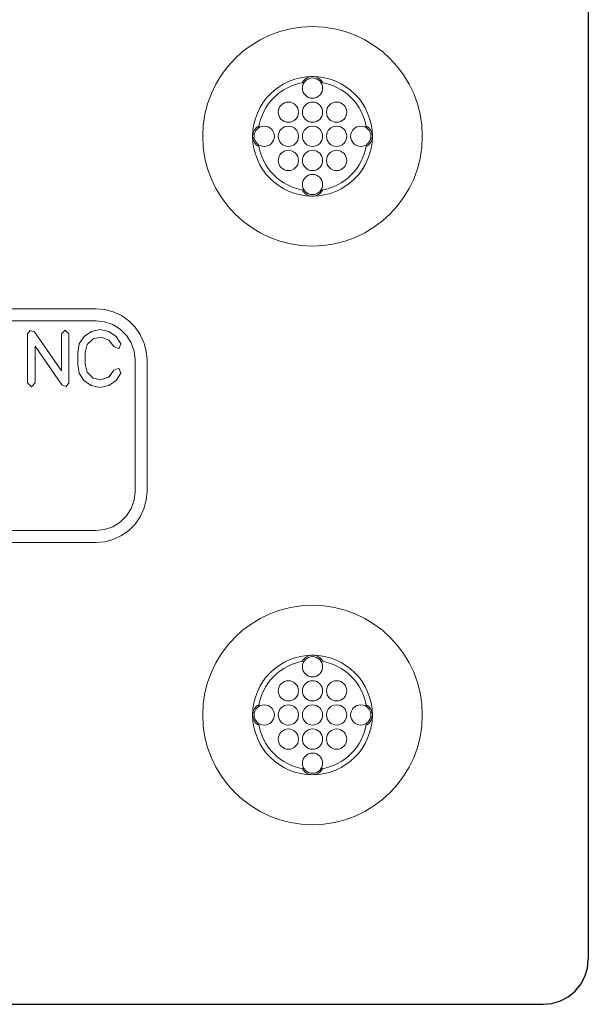
# Model space of a CAD drawing. Extents: x 0 to 276, y 0 to 91.
# Drawn here: x 44 to 46, y 60 to 64 of the extents above; entities that cross this region are included whole.
import ezdxf

# ---------------------------------------------------------------- set-up
doc = ezdxf.new("R2010")
doc.units = 0
doc.header["$LTSCALE"] = 0.125
doc.header["$MEASUREMENT"] = 0
doc.layers.get('0').update_dxf_attribs({"linetype": 'CONTINUOUS'})
for name, color, linetype, lineweight in [('LOGO', 7, 'CONTINUOUS', 0), ('PART - Primary', 7, 'CONTINUOUS', 0), ('PART - Secondary', 9, 'CONTINUOUS', 0)]:
    doc.layers.add(name, color=color, linetype=linetype, lineweight=lineweight)

msp = doc.modelspace()

# ---------------------------------------------------------------- linework, layer by layer
at = {"color": 0}
for p, q in [((46.1573, 83.5107), (46.1573, 59.8844)), ((9.7727, 59.6976), (45.9705, 59.6976))]:
    msp.add_line(p, q, dxfattribs=at)
msp.add_lwpolyline([(45.9705, 59.6976), (46.0069, 59.7011), (46.042, 59.7117), (46.0743, 59.729), (46.1027, 59.7522), (46.1259, 59.7805), (46.1432, 59.8129), (46.1538, 59.8479), (46.1573, 59.8844)], dxfattribs=at)
at = {"layer": 'LOGO'}
for p, q in [((44.1162, 62.5825), (41.3412, 62.5825)), ((41.3412, 62.5328), (44.1162, 62.5328)), ((43.9737, 62.3249), (43.8621, 62.4867)), ((43.8621, 62.4867), (43.8621, 62.4867)), ((43.8336, 62.2747), (43.8336, 62.4779)), ((43.8336, 62.4779), (43.8336, 62.4779)), ((43.9737, 62.3249), (43.9737, 62.4779)), ((44.0049, 62.2754), (44.005, 62.4779)), ((44.0049, 62.4779), (44.0049, 62.4779)), ((43.8648, 62.2754), (43.8648, 62.4277)), ((43.9759, 62.2665), (43.8648, 62.4277)), ((44.279, 62.37), (44.279, 61.8251)), ((44.3287, 61.8251), (44.3287, 62.37)), ((43.8336, 62.2747), (43.8336, 62.2747)), ((43.801, 62.0941), (43.801, 62.0941)), ((43.801, 61.964), (43.801, 61.964)), ((44.1162, 61.6624), (41.3412, 61.6624)), ((41.3412, 61.6126), (44.1162, 61.6126))]:
    msp.add_line(p, q, dxfattribs=at)
for points in [[(44.3287, 62.37), (44.3252, 62.4069), (44.3158, 62.4426), (44.3, 62.4761), (44.2789, 62.5065), (44.2527, 62.5326), (44.2224, 62.5538), (44.1889, 62.5696), (44.1531, 62.579), (44.1162, 62.5825)], [(44.279, 62.37), (44.2749, 62.4062), (44.2629, 62.4406), (44.2435, 62.4715), (44.2177, 62.4973), (44.1869, 62.5166), (44.1525, 62.5287), (44.1162, 62.5328)], [(43.8621, 62.4867), (43.8446, 62.4927), (43.8336, 62.4779)], [(43.862, 62.4867), (43.8446, 62.4927), (43.8336, 62.4779)], [(43.862, 62.4867), (43.862, 62.4867)], [(44.005, 62.4779), (43.9893, 62.4934), (43.9737, 62.4779)], [(44.005, 62.4779), (43.9893, 62.4934), (43.9737, 62.4779)], [(44.2207, 62.4363), (44.2009, 62.4673), (44.1705, 62.4883), (44.1343, 62.4957), (44.0981, 62.4885), (44.0675, 62.4677), (44.0475, 62.4367), (44.0412, 62.4003)], [(43.8336, 62.4779), (43.8336, 62.4779)], [(43.9737, 62.4779), (43.9737, 62.4779)], [(44.005, 62.4779), (44.005, 62.4779)], [(44.0724, 62.4012), (44.0809, 62.4341), (44.1056, 62.4575), (44.1389, 62.4643), (44.1708, 62.4524), (44.1914, 62.4254)], [(44.0412, 62.3515), (44.0412, 62.3759), (44.0412, 62.4003)], [(44.0724, 62.3523), (44.0724, 62.3768), (44.0724, 62.4012)], [(44.0724, 62.3523), (44.0724, 62.3768), (44.0724, 62.4012)], [(44.2207, 62.4363), (44.2116, 62.4159), (44.1914, 62.4254)], [(44.2207, 62.4363), (44.2207, 62.4363)], [(44.0412, 62.3515), (44.0473, 62.3153), (44.0672, 62.2844), (44.0976, 62.2636), (44.1337, 62.2564), (44.1698, 62.2637), (44.2002, 62.2844), (44.2202, 62.3152)], [(44.1915, 62.3276), (44.171, 62.3002), (44.1389, 62.2881), (44.1053, 62.2952), (44.0807, 62.3191), (44.0724, 62.3523)], [(44.1915, 62.3276), (44.1711, 62.3003), (44.139, 62.2881), (44.1052, 62.2952), (44.0806, 62.3192), (44.0724, 62.3523)], [(44.2202, 62.3152), (44.2124, 62.3364), (44.1916, 62.3276)], [(44.2202, 62.3152), (44.2124, 62.3363), (44.1916, 62.3276)], [(44.2202, 62.3152), (44.2202, 62.3152)], [(43.8648, 62.2754), (43.8496, 62.259), (43.8336, 62.2747)], [(43.8336, 62.2747), (43.8336, 62.2747)], [(43.9759, 62.2665), (43.9939, 62.2597), (44.0049, 62.2754)], [(44.1162, 61.6126), (44.1531, 61.6162), (44.1889, 61.6255), (44.2224, 61.6413), (44.2527, 61.6625), (44.2789, 61.6887), (44.3, 61.719), (44.3158, 61.7525), (44.3252, 61.7883), (44.3287, 61.8251)], [(44.1162, 61.6624), (44.1525, 61.6664), (44.1869, 61.6785), (44.2177, 61.6979), (44.2435, 61.7236), (44.2629, 61.7545), (44.2749, 61.7889), (44.279, 61.8251)]]:
    msp.add_lwpolyline(points, dxfattribs=at)
at = {"layer": 'PART - Primary'}
for centre, radius in [((45.0144, 63.2976), 0.455), ((45.0144, 63.2976), 0.248), ((45.0144, 60.8976), 0.455), ((45.0144, 60.8976), 0.248)]:
    msp.add_circle(centre, radius, dxfattribs=at)
for centre, start, end in [((45.0144, 63.2976), 98.779, 171.221), ((45.0144, 63.2976), 8.779, 81.221), ((45.0144, 63.2976), 188.779, 261.221), ((45.0144, 63.2976), 278.779, 351.221), ((45.0144, 60.8976), 98.779, 171.221), ((45.0144, 60.8976), 8.779, 81.221), ((45.0144, 60.8976), 188.779, 261.221), ((45.0144, 60.8976), 278.779, 351.221)]:
    msp.add_arc(centre, 0.2265, start, end, dxfattribs=at)
at = {"layer": 'PART - Secondary'}
for centre in [(45.0144, 63.4976), (44.9144, 63.3976), (45.0144, 63.3976), (45.1144, 63.3976), (44.8144, 63.2976), (44.9144, 63.2976), (45.0144, 63.2976), (45.1144, 63.2976), (45.2144, 63.2976), (44.9144, 63.1976), (45.0144, 63.1976), (45.1144, 63.1976), (45.0144, 63.0976), (45.0144, 61.0976), (44.9144, 60.9976), (45.0144, 60.9976), (45.1144, 60.9976), (44.8144, 60.8976), (44.9144, 60.8976), (45.0144, 60.8976), (45.1144, 60.8976), (45.2144, 60.8976), (44.9144, 60.7976), (45.0144, 60.7976), (45.1144, 60.7976), (45.0144, 60.6976)]:
    msp.add_circle(centre, 0.042, dxfattribs=at)
for centre, start, end in [((45.0144, 63.4976), 90, 152.026), ((45.0144, 63.4976), 27.9744, 90), ((44.8144, 63.2976), 117.974, 180), ((45.2144, 63.2976), 0, 62.0256), ((44.8144, 63.2976), 180, 242.026), ((45.2144, 63.2976), 297.9744, 0), ((45.0144, 63.0976), 207.974, 270), ((45.0144, 63.0976), 270, 332.0256), ((45.0144, 61.0976), 90, 152.026), ((45.0144, 61.0976), 27.9744, 90), ((44.8144, 60.8976), 117.974, 180), ((45.2144, 60.8976), 0, 62.0256), ((44.8144, 60.8976), 180, 242.026), ((45.2144, 60.8976), 297.9744, 0), ((45.0144, 60.6976), 207.974, 270), ((45.0144, 60.6976), 270, 332.0256)]:
    msp.add_arc(centre, 0.048, start, end, dxfattribs=at)

doc.saveas('drawing.dxf')
